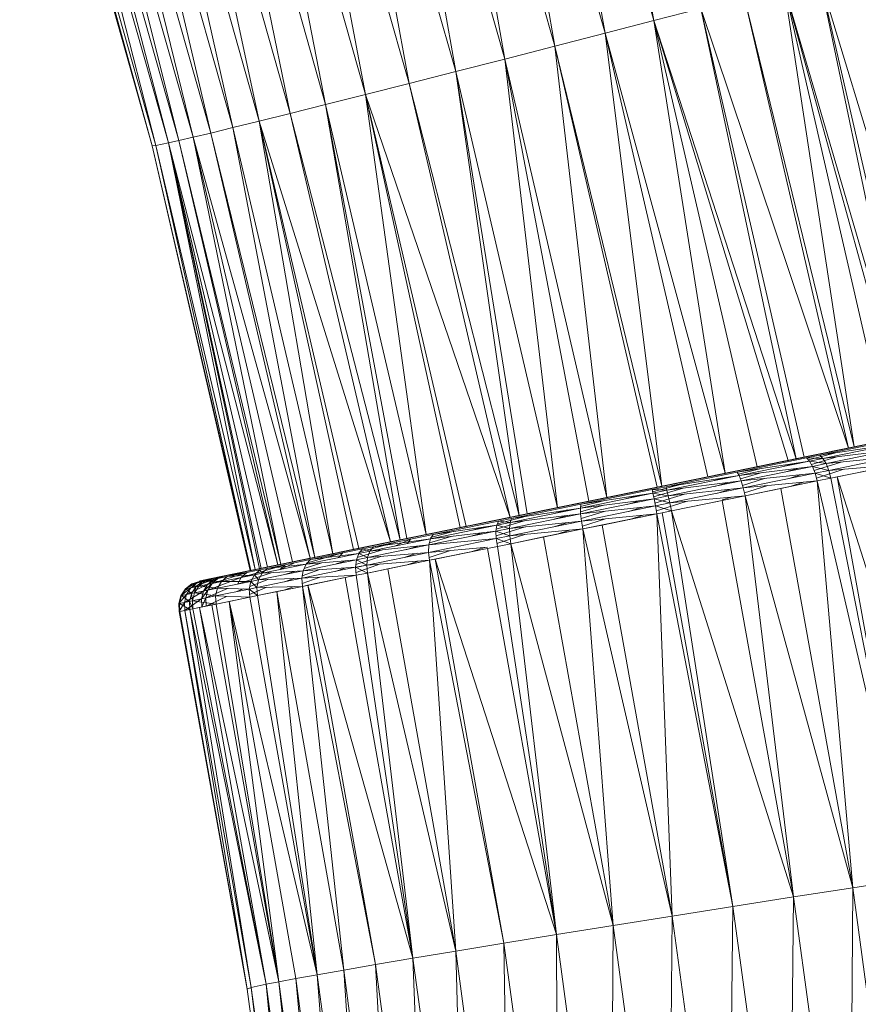
# Model space of a CAD drawing. Units: millimetres. Extents: x -1725 to 4995, y -2999 to 1753.
# Drawn here: x -133 to -101, y -563 to -525 of the extents above; entities that cross this region are included whole.
import ezdxf

# ---------------------------------------------------------------- set-up
doc = ezdxf.new("R2010")
doc.units = ezdxf.units.MM

# ---------------------------------------------------------------- blocks, each defined once
blk = doc.blocks.new('10027_DWG-434094-Level 1')
at = {"lineweight": 9}
for p, q in [((322.311, -1456.783), (318.687, -1437.129)), ((322.311, -1456.783), (316.912, -1437.696)), ((320.424, -1457.272), (316.912, -1437.696)), ((320.424, -1457.272), (315.054, -1438.287)), ((318.493, -1457.77), (315.054, -1438.287)), ((318.493, -1457.77), (313.151, -1438.89)), ((316.562, -1458.267), (313.151, -1438.89)), ((314.676, -1458.749), (311.248, -1439.49)), ((316.562, -1458.267), (311.248, -1439.49)), ((314.676, -1458.749), (309.39, -1440.074)), ((312.875, -1459.208), (309.39, -1440.074)), ((312.875, -1459.208), (307.616, -1440.629)), ((311.194, -1459.634), (307.616, -1440.629)), ((309.662, -1460.02), (305.961, -1441.143)), ((311.194, -1459.634), (305.961, -1441.143)), ((309.662, -1460.02), (304.451, -1441.61)), ((308.295, -1460.363), (304.451, -1441.61)), ((308.295, -1460.363), (303.105, -1442.024)), ((307.102, -1460.659), (303.105, -1442.024)), ((307.102, -1460.659), (301.93, -1442.382)), ((306.085, -1460.909), (301.93, -1442.382)), ((304.552, -1461.28), (300.095, -1442.933)), ((305.238, -1461.116), (300.095, -1442.933)), ((305.238, -1461.116), (300.928, -1442.685)), ((306.085, -1460.909), (300.928, -1442.685)), ((303.604, -1461.5), (298.485, -1443.397)), ((303.12, -1461.6), (298.485, -1443.397)), ((303.604, -1461.5), (298.887, -1443.285)), ((304.012, -1461.407), (298.887, -1443.285)), ((304.552, -1461.28), (299.418, -1443.132)), ((304.012, -1461.407), (299.418, -1443.132)), ((302.983, -1461.613), (297.875, -1443.533)), ((302.983, -1461.613), (298.01, -1443.518)), ((303.12, -1461.6), (298.01, -1443.518)), ((332.359, -1472.731), (328.691, -1455.114)), ((332.715, -1472.658), (328.691, -1455.114)), ((328.691, -1455.114), (333.927, -1472.409)), ((332.359, -1472.731), (327.324, -1455.474)), ((330.021, -1473.209), (327.324, -1455.474)), ((331.331, -1472.941), (327.324, -1455.474)), ((327.324, -1455.474), (332.098, -1472.784)), ((330.021, -1473.209), (325.792, -1455.876)), ((329.802, -1473.254), (325.792, -1455.876)), ((324.112, -1456.315), (322.311, -1456.783)), ((327.788, -1473.667), (324.112, -1456.315)), ((328.103, -1473.602), (324.112, -1456.315)), ((324.112, -1456.315), (329.802, -1473.254)), ((322.311, -1456.783), (320.424, -1457.272)), ((327.788, -1473.667), (322.311, -1456.783)), ((322.311, -1456.783), (326.282, -1473.976)), ((322.311, -1456.783), (327.475, -1473.731)), ((322.311, -1456.783), (325.059, -1474.226)), ((320.424, -1457.272), (318.493, -1457.77)), ((325.059, -1474.226), (320.424, -1457.272)), ((320.424, -1457.272), (324.385, -1474.364)), ((320.424, -1457.272), (322.614, -1474.727)), ((318.493, -1457.77), (316.562, -1458.267)), ((322.614, -1474.727), (318.493, -1457.77)), ((318.493, -1457.77), (322.438, -1474.763)), ((318.493, -1457.77), (320.49, -1475.162)), ((314.676, -1458.749), (316.562, -1458.267)), ((318.592, -1475.551), (316.562, -1458.267)), ((316.562, -1458.267), (319.801, -1475.303)), ((316.562, -1458.267), (320.49, -1475.162)), ((314.676, -1458.749), (312.875, -1459.208)), ((317.419, -1475.791), (314.676, -1458.749)), ((318.592, -1475.551), (314.676, -1458.749)), ((314.676, -1458.749), (317.112, -1475.854)), ((312.875, -1459.208), (311.194, -1459.634)), ((317.112, -1475.854), (312.875, -1459.208)), ((312.875, -1459.208), (316.771, -1475.924)), ((309.662, -1460.02), (311.194, -1459.634)), ((313.539, -1476.586), (311.194, -1459.634)), ((316.771, -1475.924), (311.194, -1459.634)), ((311.194, -1459.634), (315.07, -1476.272)), ((311.194, -1459.634), (314.839, -1476.32)), ((309.662, -1460.02), (308.295, -1460.363)), ((312.788, -1476.74), (309.662, -1460.02)), ((313.539, -1476.586), (309.662, -1460.02)), ((309.662, -1460.02), (312.534, -1476.792)), ((308.295, -1460.363), (307.102, -1460.659)), ((312.534, -1476.792), (308.295, -1460.363)), ((308.295, -1460.363), (312.155, -1476.869)), ((307.102, -1460.659), (306.085, -1460.909)), ((312.155, -1476.869), (307.102, -1460.659)), ((307.102, -1460.659), (310.94, -1477.118)), ((307.102, -1460.659), (309.936, -1477.324)), ((307.102, -1460.659), (310.73, -1477.161)), ((304.552, -1461.28), (305.238, -1461.116)), ((305.238, -1461.116), (306.085, -1460.909)), ((309.068, -1477.502), (305.238, -1461.116)), ((305.238, -1461.116), (309.242, -1477.466)), ((309.242, -1477.466), (306.085, -1460.909)), ((306.085, -1460.909), (309.936, -1477.324)), ((302.983, -1461.613), (303.12, -1461.6)), ((306.755, -1477.976), (302.983, -1461.613)), ((302.983, -1461.613), (306.778, -1477.971)), ((303.604, -1461.5), (303.12, -1461.6)), ((306.778, -1477.971), (303.12, -1461.6)), ((303.12, -1461.6), (306.944, -1477.937)), ((303.604, -1461.5), (304.012, -1461.407)), ((307.181, -1477.889), (303.604, -1461.5)), ((307.426, -1477.838), (303.604, -1461.5)), ((303.604, -1461.5), (307.823, -1477.757)), ((303.604, -1461.5), (306.944, -1477.937)), ((303.604, -1461.5), (307.108, -1477.903)), ((304.552, -1461.28), (304.012, -1461.407)), ((307.823, -1477.757), (304.012, -1461.407)), ((304.012, -1461.407), (307.936, -1477.734)), ((304.552, -1461.28), (309.068, -1477.502)), ((304.552, -1461.28), (307.936, -1477.734)), ((304.552, -1461.28), (308.389, -1477.641)), ((335.084, -1472.172), (310.565, -1477.195)), ((335.628, -1472.061), (313.732, -1476.546)), ((335.523, -1472.083), (313.732, -1476.546)), ((335.489, -1472.089), (313.732, -1476.546)), ((335.357, -1472.116), (313.732, -1476.546)), ((334.278, -1472.338), (309.342, -1477.446)), ((333.719, -1472.452), (309.342, -1477.446)), ((332.974, -1472.605), (309.342, -1477.446)), ((334.278, -1472.338), (309.755, -1477.361)), ((334.278, -1472.338), (309.854, -1477.341)), ((334.751, -1472.241), (310.098, -1477.291)), ((334.278, -1472.338), (310.098, -1477.291)), ((334.727, -1472.246), (313.732, -1476.546)), ((334.237, -1472.346), (313.732, -1476.546)), ((333.684, -1472.459), (313.732, -1476.546)), ((332.981, -1472.603), (313.732, -1476.546)), ((332.129, -1472.778), (309.342, -1477.446)), ((331.107, -1472.987), (309.342, -1477.446)), ((332.106, -1472.782), (313.732, -1476.546)), ((331.605, -1472.885), (313.732, -1476.546)), ((331.088, -1472.991), (313.732, -1476.546)), ((331.088, -1472.991), (328.621, -1473.496)), ((329.771, -1473.261), (332.496, -1472.703)), ((309.224, -1477.47), (329.94, -1473.226)), ((330.807, -1473.048), (309.342, -1477.446)), ((309.363, -1477.441), (329.94, -1473.226)), ((310.105, -1477.289), (329.94, -1473.226)), ((310.202, -1477.27), (329.94, -1473.226)), ((310.583, -1477.192), (329.94, -1473.226)), ((311.304, -1477.044), (329.94, -1473.226)), ((311.889, -1476.924), (329.94, -1473.226)), ((313.762, -1476.54), (329.94, -1473.226)), ((314.296, -1476.431), (329.94, -1473.226)), ((316.222, -1476.036), (329.94, -1473.226)), ((317.657, -1475.742), (329.94, -1473.226)), ((328.075, -1473.608), (329.678, -1473.28)), ((328.103, -1473.602), (331.032, -1473.002)), ((328.65, -1473.49), (329.94, -1473.226)), ((328.694, -1473.531), (331.19, -1473.02)), ((331.352, -1473.132), (328.694, -1473.531)), ((328.818, -1473.651), (331.352, -1473.132)), ((331.502, -1473.328), (328.818, -1473.651)), ((328.835, -1473.453), (329.94, -1473.226)), ((328.938, -1473.853), (331.502, -1473.328)), ((328.962, -1473.426), (330.153, -1473.183)), ((328.962, -1473.426), (329.678, -1473.28)), ((328.962, -1473.426), (329.257, -1473.366)), ((329.257, -1473.366), (330.153, -1473.183)), ((329.771, -1473.261), (330.153, -1473.183)), ((329.802, -1473.254), (331.032, -1473.002)), ((330.021, -1473.209), (329.802, -1473.254)), ((329.94, -1473.226), (330.807, -1473.048)), ((329.94, -1473.226), (330.586, -1473.094)), ((330.021, -1473.209), (331.032, -1473.002)), ((328.621, -1473.496), (313.732, -1476.546)), ((327.939, -1473.636), (313.732, -1476.546)), ((317.657, -1475.742), (328.65, -1473.49)), ((325.514, -1474.183), (328.192, -1473.634)), ((328.075, -1473.608), (327.136, -1473.801)), ((327.217, -1473.784), (328.65, -1473.49)), ((327.475, -1473.731), (328.085, -1473.606)), ((327.788, -1473.667), (328.579, -1473.505)), ((328.103, -1473.602), (328.579, -1473.505)), ((328.192, -1473.584), (328.694, -1473.481)), ((328.192, -1473.584), (328.579, -1473.505)), ((328.192, -1473.634), (328.694, -1473.531)), ((328.308, -1473.756), (328.192, -1473.634)), ((328.818, -1473.651), (328.192, -1473.634)), ((328.264, -1473.71), (329.271, -1473.445)), ((328.818, -1473.651), (328.308, -1473.756)), ((328.308, -1473.756), (328.818, -1473.651)), ((328.379, -1473.882), (329.403, -1473.581)), ((328.65, -1473.49), (328.835, -1473.453)), ((328.818, -1473.651), (328.694, -1473.531)), ((328.938, -1473.853), (328.818, -1473.651)), ((331.626, -1473.587), (328.938, -1473.853)), ((329.043, -1474.116), (331.626, -1473.587)), ((325.663, -1474.102), (313.732, -1476.546)), ((317.657, -1475.742), (327.217, -1473.784)), ((318.204, -1475.63), (327.217, -1473.784)), ((319.193, -1475.428), (327.217, -1473.784)), ((320.795, -1475.1), (327.217, -1473.784)), ((322.586, -1474.733), (327.217, -1473.784)), ((325.663, -1474.102), (323.652, -1474.514)), ((324.08, -1474.427), (327.217, -1473.784)), ((324.08, -1474.427), (325.68, -1474.099)), ((326.265, -1473.979), (324.47, -1474.347)), ((324.648, -1474.31), (325.68, -1474.099)), ((328.308, -1473.756), (325.514, -1474.183)), ((325.561, -1474.264), (326.392, -1474.049)), ((325.589, -1474.312), (328.308, -1473.756)), ((328.422, -1473.958), (325.589, -1474.312)), ((325.663, -1474.102), (327.19, -1473.789)), ((325.671, -1474.522), (328.422, -1473.958)), ((325.68, -1474.099), (327.217, -1473.784)), ((325.68, -1474.099), (326.686, -1473.893)), ((326.686, -1473.893), (326.951, -1473.839)), ((326.951, -1473.839), (327.217, -1473.784)), ((327.328, -1473.956), (327.788, -1473.835)), ((327.431, -1474.161), (327.897, -1474.024)), ((328.422, -1473.958), (328.308, -1473.756)), ((328.938, -1473.853), (328.308, -1473.756)), ((328.422, -1473.958), (328.938, -1473.853)), ((328.938, -1473.853), (328.422, -1473.958)), ((328.522, -1474.223), (328.422, -1473.958)), ((329.043, -1474.116), (328.422, -1473.958)), ((328.485, -1474.123), (329.525, -1473.795)), ((329.043, -1474.116), (328.522, -1474.222)), ((328.522, -1474.223), (329.043, -1474.116)), ((328.571, -1474.41), (329.627, -1474.066)), ((329.043, -1474.116), (328.938, -1473.853)), ((331.711, -1473.885), (329.043, -1474.116)), ((329.121, -1474.416), (329.043, -1474.116)), ((329.121, -1474.416), (331.711, -1473.885)), ((329.121, -1474.416), (331.378, -1473.954)), ((329.364, -1474.366), (331.378, -1473.954)), ((322.586, -1474.733), (324.08, -1474.427)), ((322.777, -1474.744), (325.514, -1474.183)), ((325.589, -1474.312), (322.777, -1474.744)), ((322.811, -1474.881), (325.589, -1474.312)), ((324.08, -1474.427), (324.648, -1474.31)), ((324.575, -1474.52), (325.067, -1474.393)), ((325.589, -1474.312), (325.514, -1474.183)), ((325.671, -1474.522), (325.589, -1474.312)), ((325.64, -1474.444), (326.481, -1474.201)), ((328.522, -1474.223), (325.671, -1474.522)), ((325.721, -1474.691), (326.572, -1474.427)), ((325.751, -1474.79), (328.522, -1474.223)), ((327.524, -1474.427), (327.996, -1474.278)), ((328.6, -1474.522), (328.522, -1474.223)), ((329.121, -1474.416), (328.522, -1474.223)), ((328.6, -1474.522), (329.121, -1474.416)), ((329.121, -1474.416), (329.364, -1474.366)), ((332.155, -1489.857), (329.121, -1474.416)), ((332.155, -1489.857), (329.364, -1474.366)), ((329.364, -1474.366), (334.19, -1489.545)), ((323.652, -1474.514), (313.732, -1476.546)), ((319.491, -1475.417), (322.244, -1474.853)), ((322.412, -1474.768), (320.772, -1475.104)), ((322.412, -1474.768), (321.246, -1475.007)), ((322.438, -1474.763), (322.237, -1474.804)), ((322.244, -1474.803), (322.762, -1474.697)), ((322.244, -1474.853), (322.777, -1474.744)), ((322.27, -1474.992), (322.244, -1474.853)), ((322.811, -1474.881), (322.244, -1474.853)), ((322.26, -1474.941), (323.388, -1474.65)), ((322.27, -1474.992), (322.811, -1474.881)), ((322.811, -1474.882), (322.27, -1474.992)), ((322.296, -1475.129), (323.435, -1474.803)), ((322.438, -1474.763), (322.762, -1474.697)), ((322.614, -1474.727), (322.438, -1474.763)), ((322.614, -1474.727), (322.762, -1474.697)), ((322.811, -1474.881), (322.777, -1474.744)), ((325.671, -1474.522), (322.811, -1474.881)), ((322.86, -1475.097), (322.811, -1474.881)), ((322.86, -1475.097), (325.671, -1474.522)), ((325.751, -1474.79), (322.86, -1475.097)), ((322.918, -1475.37), (325.751, -1474.79)), ((324.645, -1474.732), (325.14, -1474.588)), ((324.717, -1475.002), (325.217, -1474.847)), ((325.751, -1474.79), (325.671, -1474.522)), ((328.6, -1474.522), (325.751, -1474.79)), ((325.821, -1475.091), (325.751, -1474.79)), ((325.795, -1474.98), (326.654, -1474.705)), ((325.821, -1475.091), (328.6, -1474.522)), ((325.821, -1475.091), (327.197, -1474.81)), ((327.197, -1474.81), (328.6, -1474.522)), ((329.975, -1490.193), (327.197, -1474.81)), ((327.599, -1474.727), (328.076, -1474.572)), ((329.975, -1490.193), (328.6, -1474.522)), ((328.6, -1474.522), (332.155, -1489.857)), ((320.772, -1475.104), (313.732, -1476.546)), ((320.468, -1475.167), (318.557, -1475.558)), ((319.193, -1475.428), (320.795, -1475.1)), ((319.193, -1475.428), (320.213, -1475.219)), ((319.475, -1475.565), (322.27, -1474.992)), ((322.312, -1475.21), (319.475, -1475.565)), ((319.484, -1475.789), (322.312, -1475.21)), ((322.27, -1474.992), (319.491, -1475.417)), ((320.49, -1475.162), (319.531, -1475.358)), ((320.213, -1475.219), (320.795, -1475.1)), ((321.425, -1474.97), (321.246, -1475.007)), ((321.246, -1475.202), (321.754, -1475.071)), ((322.312, -1475.21), (322.27, -1474.992)), ((322.86, -1475.097), (322.27, -1474.992)), ((322.86, -1475.097), (322.312, -1475.21)), ((322.312, -1475.21), (322.86, -1475.097)), ((322.366, -1475.483), (322.312, -1475.21)), ((322.918, -1475.37), (322.312, -1475.21)), ((322.346, -1475.382), (323.492, -1475.03)), ((322.918, -1475.37), (322.86, -1475.097)), ((325.821, -1475.091), (322.918, -1475.37)), ((322.981, -1475.673), (325.821, -1475.091)), ((324.942, -1475.271), (325.821, -1475.091)), ((324.942, -1475.253), (325.287, -1475.143)), ((327.691, -1490.549), (325.821, -1475.091)), ((325.821, -1475.091), (329.975, -1490.193)), ((316.765, -1476.12), (319.475, -1475.565)), ((316.822, -1475.963), (319.491, -1475.417)), ((319.475, -1475.565), (316.822, -1475.963)), ((318.592, -1475.551), (316.907, -1475.896)), ((317.657, -1475.742), (318.204, -1475.63)), ((317.945, -1475.683), (318.204, -1475.63)), ((318.204, -1475.63), (319.193, -1475.428)), ((318.469, -1475.771), (318.982, -1475.639)), ((318.957, -1475.476), (318.557, -1475.558)), ((318.592, -1475.551), (319.531, -1475.358)), ((319.475, -1475.565), (319.491, -1475.417)), ((319.484, -1475.789), (319.475, -1475.565)), ((319.48, -1475.707), (320.369, -1475.453)), ((319.481, -1475.511), (320.365, -1475.283)), ((322.366, -1475.483), (319.484, -1475.789)), ((319.517, -1476.066), (322.366, -1475.483)), ((319.801, -1475.303), (319.531, -1475.358)), ((321.276, -1475.422), (321.787, -1475.275)), ((321.323, -1475.697), (321.835, -1475.539)), ((322.918, -1475.37), (322.366, -1475.483)), ((322.366, -1475.483), (322.918, -1475.37)), ((322.427, -1475.786), (322.366, -1475.483)), ((322.981, -1475.673), (322.366, -1475.483)), ((322.405, -1475.675), (323.556, -1475.309)), ((322.981, -1475.673), (322.918, -1475.37)), ((322.981, -1475.673), (324.942, -1475.271)), ((327.691, -1490.549), (324.942, -1475.271)), ((316.745, -1475.929), (315.489, -1476.187)), ((316.211, -1476.039), (317.631, -1475.748)), ((317.657, -1475.742), (316.222, -1476.036)), ((316.277, -1476.167), (317.399, -1475.877)), ((316.771, -1475.924), (316.318, -1476.017)), ((316.318, -1476.067), (316.822, -1475.963)), ((317.419, -1475.791), (316.411, -1475.998)), ((317.112, -1475.854), (316.411, -1475.998)), ((316.411, -1475.998), (316.822, -1475.913)), ((316.771, -1475.924), (316.411, -1475.998)), ((316.742, -1476.35), (319.484, -1475.789)), ((319.484, -1475.789), (316.765, -1476.12)), ((316.765, -1476.12), (316.822, -1475.963)), ((317.112, -1475.854), (316.771, -1475.924)), ((317.945, -1475.683), (317.657, -1475.742)), ((318.468, -1475.997), (318.981, -1475.85)), ((319.517, -1476.066), (319.484, -1475.789)), ((319.505, -1475.965), (320.395, -1475.692)), ((322.427, -1475.786), (319.517, -1476.066)), ((319.551, -1476.26), (320.44, -1475.977)), ((319.571, -1476.371), (322.427, -1475.786)), ((320.314, -1476.218), (322.427, -1475.786)), ((321.381, -1476), (321.893, -1475.837)), ((322.427, -1475.786), (322.628, -1475.745)), ((323.017, -1491.285), (322.427, -1475.786)), ((322.427, -1475.786), (325.354, -1490.915)), ((322.628, -1475.745), (322.981, -1475.673)), ((325.354, -1490.915), (322.628, -1475.745)), ((325.354, -1490.915), (322.981, -1475.673)), ((322.981, -1475.673), (327.691, -1490.549)), ((315.061, -1476.274), (313.081, -1476.68)), ((313.698, -1476.748), (316.253, -1476.225)), ((313.801, -1476.582), (316.318, -1476.067)), ((316.253, -1476.225), (313.801, -1476.582)), ((315.07, -1476.272), (313.937, -1476.504)), ((314.839, -1476.32), (313.937, -1476.504)), ((315.061, -1476.274), (314.098, -1476.472)), ((315.07, -1476.272), (314.839, -1476.32)), ((316.211, -1476.039), (314.899, -1476.307)), ((316.222, -1476.036), (314.929, -1476.301)), ((316.027, -1476.076), (314.929, -1476.301)), ((316.211, -1476.039), (315.163, -1476.253)), ((315.303, -1476.419), (315.8, -1476.291)), ((316.222, -1476.036), (316.027, -1476.076)), ((316.224, -1476.456), (316.253, -1476.225)), ((316.742, -1476.35), (316.224, -1476.456)), ((316.224, -1476.456), (316.742, -1476.35)), ((316.229, -1476.637), (317.349, -1476.288)), ((316.235, -1476.372), (317.357, -1476.048)), ((316.253, -1476.225), (316.318, -1476.067)), ((316.765, -1476.12), (316.253, -1476.225)), ((316.253, -1476.225), (316.765, -1476.12)), ((316.742, -1476.35), (316.253, -1476.225)), ((316.765, -1476.12), (316.318, -1476.067)), ((319.517, -1476.066), (316.742, -1476.35)), ((316.742, -1476.35), (316.765, -1476.12)), ((316.754, -1476.632), (316.742, -1476.35)), ((316.754, -1476.632), (319.517, -1476.066)), ((319.571, -1476.371), (316.754, -1476.632)), ((316.801, -1476.938), (319.571, -1476.371)), ((318.059, -1476.68), (319.571, -1476.371)), ((318.492, -1476.276), (319.005, -1476.119)), ((319.571, -1476.371), (319.517, -1476.066)), ((319.571, -1476.371), (320.314, -1476.218)), ((320.736, -1491.65), (319.571, -1476.371)), ((319.571, -1476.371), (323.017, -1491.285)), ((323.017, -1491.285), (320.314, -1476.218)), ((313.507, -1476.593), (310.514, -1477.206)), ((313.732, -1476.546), (310.565, -1477.195)), ((312.736, -1476.751), (311.149, -1477.076)), ((312.788, -1476.74), (311.264, -1477.052)), ((311.362, -1477.226), (313.698, -1476.748)), ((311.5, -1477.053), (313.801, -1476.582)), ((313.698, -1476.748), (311.5, -1477.053)), ((313.801, -1476.532), (311.675, -1476.968)), ((313.539, -1476.586), (311.675, -1476.968)), ((312.788, -1476.74), (311.675, -1476.968)), ((311.889, -1476.924), (312.736, -1476.75)), ((311.916, -1476.918), (312.736, -1476.751)), ((312.359, -1477.022), (312.93, -1476.76)), ((312.788, -1476.74), (312.534, -1476.792)), ((312.788, -1476.74), (313.539, -1476.586)), ((312.814, -1476.929), (312.93, -1476.76)), ((313.507, -1476.593), (313.819, -1476.529)), ((313.627, -1477.272), (316.232, -1476.739)), ((313.638, -1476.986), (316.224, -1476.456)), ((316.232, -1476.739), (313.638, -1476.986)), ((313.638, -1476.986), (313.698, -1476.748)), ((313.659, -1476.901), (314.495, -1476.656)), ((316.224, -1476.456), (313.698, -1476.748)), ((313.698, -1476.698), (314.573, -1476.469)), ((313.698, -1476.748), (313.801, -1476.582)), ((313.762, -1476.54), (314.296, -1476.431)), ((314.098, -1476.472), (313.819, -1476.529)), ((315.26, -1476.654), (315.756, -1476.51)), ((316.232, -1476.739), (316.224, -1476.456)), ((316.754, -1476.632), (316.224, -1476.456)), ((316.754, -1476.632), (316.232, -1476.739)), ((316.232, -1476.739), (316.754, -1476.632)), ((316.278, -1477.045), (316.232, -1476.739)), ((316.801, -1476.938), (316.232, -1476.739)), ((316.261, -1476.934), (317.373, -1476.575)), ((316.801, -1476.938), (316.754, -1476.632)), ((316.801, -1476.938), (318.059, -1476.68)), ((320.736, -1491.65), (318.059, -1476.68)), ((318.544, -1476.581), (319.054, -1476.419)), ((309.084, -1477.548), (311.082, -1477.139)), ((311.264, -1477.052), (309.3, -1477.454)), ((310.94, -1477.118), (309.3, -1477.454)), ((310.73, -1477.161), (309.3, -1477.454)), ((309.936, -1477.324), (310.73, -1477.161)), ((310.175, -1477.275), (310.942, -1477.118)), ((311.88, -1476.926), (310.514, -1477.206)), ((310.583, -1477.192), (311.304, -1477.044)), ((310.94, -1477.118), (310.73, -1477.161)), ((310.938, -1477.265), (312.482, -1476.852)), ((310.938, -1477.313), (311.082, -1477.139)), ((312.155, -1476.869), (310.94, -1477.118)), ((310.94, -1477.118), (311.264, -1477.052)), ((310.942, -1477.118), (311.88, -1476.926)), ((311.082, -1477.139), (311.5, -1477.053)), ((311.362, -1477.226), (311.082, -1477.139)), ((312.534, -1476.792), (311.264, -1477.052)), ((312.155, -1476.869), (311.264, -1477.052)), ((311.264, -1477.052), (311.675, -1476.968)), ((311.274, -1477.47), (313.638, -1476.986)), ((313.638, -1476.986), (311.362, -1477.226)), ((311.362, -1477.226), (311.5, -1477.053)), ((312.534, -1476.792), (312.155, -1476.869)), ((312.746, -1477.169), (313.217, -1477.03)), ((313.627, -1477.272), (313.638, -1476.986)), ((315.897, -1477.077), (313.627, -1477.272)), ((316.278, -1477.045), (313.665, -1477.579)), ((315.897, -1477.123), (313.665, -1477.579)), ((315.897, -1477.123), (313.876, -1477.536)), ((315.306, -1477.244), (315.792, -1477.086)), ((316.278, -1477.045), (315.897, -1477.123)), ((315.897, -1477.123), (318.558, -1492.001)), ((316.278, -1477.045), (316.801, -1476.938)), ((316.278, -1477.045), (318.558, -1492.001)), ((318.558, -1492.001), (316.801, -1476.938)), ((316.801, -1476.938), (320.736, -1491.65)), ((309.97, -1477.317), (306.882, -1477.95)), ((309.06, -1477.504), (306.882, -1477.95)), ((309.242, -1477.466), (307.375, -1477.849)), ((309.068, -1477.502), (307.375, -1477.849)), ((309.936, -1477.324), (307.655, -1477.791)), ((309.3, -1477.454), (307.655, -1477.791)), ((309.242, -1477.466), (307.655, -1477.791)), ((309.97, -1477.317), (308.337, -1477.652)), ((309.068, -1477.502), (308.389, -1477.641)), ((310.175, -1477.275), (308.658, -1477.586)), ((308.91, -1477.683), (310.319, -1477.295)), ((308.91, -1477.729), (310.938, -1477.313)), ((309.06, -1477.504), (309.97, -1477.317)), ((309.068, -1477.502), (309.242, -1477.466)), ((310.938, -1477.313), (309.084, -1477.548)), ((309.224, -1477.47), (309.204, -1477.474)), ((309.224, -1477.47), (309.342, -1477.446)), ((309.242, -1477.466), (309.936, -1477.324)), ((309.936, -1477.324), (309.3, -1477.454)), ((309.342, -1477.446), (309.755, -1477.361)), ((309.77, -1477.358), (309.363, -1477.441)), ((309.363, -1477.441), (309.564, -1477.4)), ((309.363, -1477.441), (309.502, -1477.413)), ((309.502, -1477.413), (309.564, -1477.4)), ((310.098, -1477.291), (309.854, -1477.341)), ((310.202, -1477.27), (310.105, -1477.289)), ((310.163, -1477.472), (310.319, -1477.295)), ((310.824, -1477.746), (311.79, -1477.426)), ((310.845, -1477.558), (310.938, -1477.313)), ((311.274, -1477.47), (310.845, -1477.558)), ((310.845, -1477.558), (311.274, -1477.47)), ((310.878, -1477.471), (311.858, -1477.174)), ((311.362, -1477.226), (310.938, -1477.313)), ((310.938, -1477.313), (311.362, -1477.226)), ((311.274, -1477.47), (310.938, -1477.313)), ((311.245, -1477.76), (313.627, -1477.272)), ((311.245, -1477.76), (311.274, -1477.47)), ((311.274, -1477.47), (311.362, -1477.226)), ((313.627, -1477.272), (311.274, -1477.47)), ((312.729, -1477.456), (313.194, -1477.308)), ((313.665, -1477.579), (313.627, -1477.272)), ((313.652, -1477.47), (314.469, -1477.2)), ((313.876, -1477.536), (313.665, -1477.579)), ((318.558, -1492.001), (313.876, -1477.536)), ((313.876, -1477.536), (316.528, -1492.331)), ((307.408, -1477.842), (305.003, -1478.334)), ((307.181, -1477.889), (305.183, -1478.298)), ((307.108, -1477.903), (305.183, -1478.298)), ((307.426, -1477.838), (305.301, -1478.274)), ((307.181, -1477.889), (305.301, -1478.274)), ((307.408, -1477.842), (305.622, -1478.208)), ((307.631, -1477.796), (305.788, -1478.174)), ((307.526, -1477.818), (305.788, -1478.174)), ((308.389, -1477.641), (306.143, -1478.101)), ((307.936, -1477.734), (306.143, -1478.101)), ((307.823, -1477.757), (306.143, -1478.101)), ((307.426, -1477.838), (306.143, -1478.101)), ((306.143, -1478.101), (307.375, -1477.849)), ((306.413, -1478.24), (308.105, -1477.749)), ((308.638, -1477.59), (306.882, -1477.95)), ((308.368, -1477.645), (306.882, -1477.95)), ((306.944, -1477.937), (307.108, -1477.903)), ((307.408, -1477.842), (306.95, -1477.936)), ((307.181, -1477.889), (307.108, -1477.903)), ((307.127, -1477.949), (307.411, -1477.891)), ((307.181, -1477.889), (307.426, -1477.838)), ((307.211, -1478.077), (308.91, -1477.729)), ((307.211, -1478.077), (307.411, -1477.891)), ((308.389, -1477.641), (307.375, -1477.849)), ((307.375, -1477.849), (307.655, -1477.791)), ((307.411, -1477.891), (309.084, -1477.548)), ((308.91, -1477.729), (307.411, -1477.891)), ((307.426, -1477.838), (307.823, -1477.757)), ((307.631, -1477.796), (307.526, -1477.818)), ((307.823, -1477.757), (307.936, -1477.734)), ((307.915, -1477.933), (308.105, -1477.749)), ((307.916, -1477.932), (308.432, -1477.682)), ((307.936, -1477.734), (308.389, -1477.641)), ((308.638, -1477.59), (308.368, -1477.645)), ((308.745, -1478.272), (310.813, -1477.848)), ((308.793, -1477.978), (310.845, -1477.558)), ((308.793, -1477.978), (308.91, -1477.729)), ((310.813, -1477.848), (308.793, -1477.978)), ((308.833, -1477.891), (309.52, -1477.675)), ((308.91, -1477.729), (309.084, -1477.548)), ((310.845, -1477.558), (308.91, -1477.729)), ((310.025, -1478.01), (310.441, -1477.872)), ((310.064, -1477.718), (310.488, -1477.589)), ((310.813, -1477.848), (310.845, -1477.558)), ((311.245, -1477.76), (310.813, -1477.849)), ((310.813, -1477.848), (311.245, -1477.76)), ((311.278, -1478.068), (310.813, -1477.848)), ((310.844, -1478.157), (310.813, -1477.848)), ((310.833, -1478.048), (311.778, -1477.72)), ((311.245, -1477.76), (310.845, -1477.558)), ((313.665, -1477.579), (311.245, -1477.76)), ((311.278, -1478.068), (311.245, -1477.76)), ((311.278, -1478.068), (313.665, -1477.579)), ((311.278, -1478.068), (312.056, -1477.909)), ((313.665, -1477.579), (312.056, -1477.909)), ((314.676, -1492.636), (312.056, -1477.909)), ((312.765, -1477.764), (313.222, -1477.612)), ((314.676, -1492.636), (313.665, -1477.579)), ((316.528, -1492.331), (313.665, -1477.579)), ((305.622, -1478.208), (304.714, -1478.444)), ((306.918, -1477.942), (304.794, -1478.377)), ((306.778, -1477.971), (304.794, -1478.377)), ((306.755, -1477.976), (304.794, -1478.377)), ((306.944, -1477.937), (304.823, -1478.372)), ((306.778, -1477.971), (304.823, -1478.372)), ((305.183, -1478.298), (304.823, -1478.372)), ((306.95, -1477.936), (305.003, -1478.334)), ((306.918, -1477.942), (305.003, -1478.334)), ((305.003, -1478.334), (305.622, -1478.208)), ((305.017, -1478.382), (305.874, -1478.206)), ((305.112, -1478.507), (305.513, -1478.28)), ((305.123, -1478.73), (306.413, -1478.24)), ((306.944, -1477.937), (305.183, -1478.298)), ((305.183, -1478.298), (305.301, -1478.274)), ((305.284, -1478.472), (306.626, -1478.052)), ((306.413, -1478.24), (305.284, -1478.472)), ((305.284, -1478.472), (305.513, -1478.28)), ((306.143, -1478.101), (305.301, -1478.274)), ((305.788, -1478.174), (305.344, -1478.315)), ((305.622, -1478.208), (305.344, -1478.315)), ((305.513, -1478.28), (305.344, -1478.315)), ((306.626, -1478.052), (305.513, -1478.28)), ((305.788, -1478.174), (305.513, -1478.28)), ((306.755, -1477.976), (305.622, -1478.208)), ((305.788, -1478.174), (305.622, -1478.208)), ((305.65, -1478.396), (306.922, -1478.136)), ((305.65, -1478.396), (305.874, -1478.206)), ((306.755, -1477.976), (305.788, -1478.174)), ((306.755, -1477.976), (305.788, -1478.174)), ((306.755, -1477.976), (305.788, -1478.174)), ((305.788, -1478.174), (306.626, -1478.052)), ((305.874, -1478.206), (307.127, -1477.949)), ((306.922, -1478.136), (305.874, -1478.206)), ((306.267, -1478.496), (306.413, -1478.24)), ((306.268, -1478.495), (307.557, -1478.055)), ((306.413, -1478.24), (306.626, -1478.052)), ((307.211, -1478.077), (306.413, -1478.24)), ((306.755, -1477.976), (306.778, -1477.971)), ((306.778, -1477.971), (306.944, -1477.937)), ((306.782, -1478.39), (306.922, -1478.136)), ((306.95, -1477.936), (306.918, -1477.942)), ((306.922, -1478.136), (307.127, -1477.949)), ((306.922, -1478.136), (307.211, -1478.077)), ((307.074, -1478.33), (306.922, -1478.136)), ((307.013, -1478.626), (308.745, -1478.272)), ((307.074, -1478.33), (308.793, -1477.978)), ((307.074, -1478.33), (307.211, -1478.077)), ((308.745, -1478.272), (307.074, -1478.33)), ((307.211, -1478.077), (307.127, -1477.949)), ((308.793, -1477.978), (307.211, -1478.077)), ((308.071, -1478.41), (308.437, -1478.283)), ((308.123, -1478.115), (308.5, -1477.996)), ((308.745, -1478.272), (308.793, -1477.978)), ((310.844, -1478.157), (308.745, -1478.272)), ((308.771, -1478.581), (308.745, -1478.272)), ((308.761, -1478.17), (309.432, -1477.937)), ((308.762, -1478.475), (309.412, -1478.235)), ((308.771, -1478.581), (310.844, -1478.157)), ((308.771, -1478.581), (310.414, -1478.245)), ((308.971, -1478.54), (310.414, -1478.245)), ((310.414, -1478.245), (310.844, -1478.157)), ((313.026, -1492.911), (310.414, -1478.245)), ((311.278, -1478.068), (310.844, -1478.157)), ((313.026, -1492.911), (310.844, -1478.157)), ((313.026, -1492.911), (311.278, -1478.068)), ((314.676, -1492.636), (311.278, -1478.068)), ((304.085, -1478.942), (304.473, -1478.638)), ((304.085, -1478.942), (304.257, -1478.682)), ((304.115, -1478.936), (304.287, -1478.676)), ((304.115, -1478.936), (304.257, -1478.682)), ((304.257, -1478.682), (304.714, -1478.444)), ((304.257, -1478.682), (304.502, -1478.487)), ((304.473, -1478.638), (304.257, -1478.682)), ((304.257, -1478.682), (304.287, -1478.676)), ((304.287, -1478.676), (304.531, -1478.481)), ((304.287, -1478.676), (304.502, -1478.487)), ((304.287, -1478.676), (304.659, -1478.599)), ((304.492, -1478.859), (304.287, -1478.676)), ((304.304, -1478.898), (305.112, -1478.507)), ((304.304, -1478.898), (304.473, -1478.638)), ((304.473, -1478.638), (305.344, -1478.315)), ((304.473, -1478.638), (304.714, -1478.444)), ((305.112, -1478.507), (304.473, -1478.638)), ((304.492, -1478.859), (304.659, -1478.599)), ((305.003, -1478.334), (304.502, -1478.487)), ((304.714, -1478.444), (304.502, -1478.487)), ((304.502, -1478.487), (304.531, -1478.481)), ((304.531, -1478.481), (304.897, -1478.406)), ((304.659, -1478.599), (304.531, -1478.481)), ((304.614, -1478.834), (304.78, -1478.575)), ((304.614, -1478.834), (304.659, -1478.599)), ((304.614, -1478.834), (305.494, -1478.653)), ((304.659, -1478.599), (304.897, -1478.406)), ((304.659, -1478.599), (304.78, -1478.575)), ((305.344, -1478.315), (304.714, -1478.444)), ((305.003, -1478.334), (304.714, -1478.444)), ((304.78, -1478.575), (305.017, -1478.382)), ((304.78, -1478.575), (305.65, -1478.396)), ((304.78, -1478.575), (304.897, -1478.406)), ((305.494, -1478.653), (304.78, -1478.575)), ((305.003, -1478.334), (304.794, -1478.377)), ((304.794, -1478.377), (304.823, -1478.372)), ((304.897, -1478.406), (305.017, -1478.382)), ((304.95, -1478.765), (305.284, -1478.472)), ((304.95, -1478.765), (305.112, -1478.507)), ((305.65, -1478.396), (305.017, -1478.382)), ((305.048, -1479.029), (305.882, -1478.664)), ((305.112, -1478.507), (305.344, -1478.315)), ((305.284, -1478.472), (305.112, -1478.507)), ((305.123, -1478.73), (305.284, -1478.472)), ((305.494, -1478.654), (305.123, -1478.73)), ((305.421, -1478.952), (305.494, -1478.653)), ((305.494, -1478.653), (306.782, -1478.39)), ((305.494, -1478.653), (305.65, -1478.396)), ((306.719, -1478.687), (305.494, -1478.653)), ((306.782, -1478.39), (305.65, -1478.396)), ((306.201, -1478.793), (306.493, -1478.681)), ((306.719, -1478.687), (306.782, -1478.39)), ((306.719, -1478.687), (307.013, -1478.626)), ((307.013, -1478.627), (306.719, -1478.687)), ((306.732, -1478.892), (307.4, -1478.616)), ((306.74, -1478.586), (307.44, -1478.317)), ((307.074, -1478.33), (306.782, -1478.39)), ((306.782, -1478.39), (307.074, -1478.33)), ((307.013, -1478.626), (306.782, -1478.39)), ((307.013, -1478.626), (307.074, -1478.33)), ((308.771, -1478.581), (307.013, -1478.626)), ((307.034, -1478.937), (307.013, -1478.626)), ((307.034, -1478.937), (308.771, -1478.581)), ((307.78, -1478.784), (308.771, -1478.581)), ((308.094, -1478.72), (308.449, -1478.59)), ((308.771, -1478.581), (308.971, -1478.54)), ((310.36, -1493.366), (308.771, -1478.581)), ((308.771, -1478.581), (311.586, -1493.155)), ((311.586, -1493.155), (308.971, -1478.54)), ((308.971, -1478.54), (313.026, -1492.911)), ((304.001, -1479.243), (304.304, -1478.898)), ((304.001, -1479.243), (304.085, -1478.942)), ((304.031, -1479.237), (304.115, -1478.936)), ((304.031, -1479.237), (304.085, -1478.942)), ((304.304, -1478.898), (304.085, -1478.942)), ((304.085, -1478.942), (304.115, -1478.936)), ((304.115, -1478.936), (304.492, -1478.859)), ((304.411, -1479.159), (304.115, -1478.936)), ((304.222, -1479.198), (304.95, -1478.765)), ((304.222, -1479.198), (304.304, -1478.898)), ((304.95, -1478.765), (304.304, -1478.898)), ((304.411, -1479.159), (304.492, -1478.859)), ((304.492, -1478.859), (304.614, -1478.834)), ((304.534, -1479.134), (304.492, -1478.859)), ((304.534, -1479.134), (304.614, -1478.834)), ((304.534, -1479.134), (305.421, -1478.952)), ((305.421, -1478.952), (304.614, -1478.834)), ((304.873, -1479.065), (305.123, -1478.73)), ((304.873, -1479.065), (304.95, -1478.765)), ((305.048, -1479.029), (304.873, -1479.065)), ((304.889, -1479.376), (305.048, -1479.029)), ((305.123, -1478.73), (304.95, -1478.765)), ((305.048, -1479.029), (305.123, -1478.73)), ((305.421, -1478.953), (305.048, -1479.029)), ((305.064, -1479.34), (305.048, -1479.029)), ((305.065, -1479.34), (305.84, -1478.967)), ((305.421, -1478.952), (306.719, -1478.687)), ((305.438, -1479.264), (305.421, -1478.952)), ((306.739, -1478.997), (305.421, -1478.952)), ((305.438, -1479.264), (306.739, -1478.997)), ((306.739, -1478.997), (305.944, -1479.16)), ((307.034, -1478.937), (306.719, -1478.687)), ((306.739, -1478.997), (306.719, -1478.687)), ((307.034, -1478.937), (306.739, -1478.997)), ((306.739, -1478.997), (309.339, -1493.545)), ((307.034, -1478.937), (307.78, -1478.784)), ((307.034, -1478.937), (309.339, -1493.545)), ((309.339, -1493.545), (307.78, -1478.784)), ((307.78, -1478.784), (310.36, -1493.366)), ((304.222, -1479.198), (304.001, -1479.243)), ((304.001, -1479.243), (304.031, -1479.237)), ((304.015, -1479.555), (304.001, -1479.243)), ((304.045, -1479.549), (304.001, -1479.243)), ((304.015, -1479.555), (304.222, -1479.198)), ((304.031, -1479.237), (304.411, -1479.159)), ((304.426, -1479.471), (304.031, -1479.237)), ((304.045, -1479.549), (304.031, -1479.237)), ((304.873, -1479.065), (304.222, -1479.198)), ((304.235, -1479.51), (304.222, -1479.198)), ((304.235, -1479.51), (304.873, -1479.065)), ((304.411, -1479.159), (304.534, -1479.134)), ((304.426, -1479.471), (304.411, -1479.159)), ((304.549, -1479.446), (304.411, -1479.159)), ((305.438, -1479.264), (304.534, -1479.134)), ((304.549, -1479.446), (304.534, -1479.134)), ((305.438, -1479.264), (304.549, -1479.446)), ((305.279, -1479.296), (304.549, -1479.446)), ((304.801, -1479.394), (304.549, -1479.446)), ((305.279, -1479.296), (304.801, -1479.394)), ((307.374, -1493.913), (304.801, -1479.394)), ((307.863, -1493.816), (304.801, -1479.394)), ((304.888, -1479.376), (304.873, -1479.065)), ((305.438, -1479.264), (305.279, -1479.296)), ((305.279, -1479.296), (307.863, -1493.816)), ((305.438, -1479.264), (305.944, -1479.16)), ((305.438, -1479.264), (307.863, -1493.816)), ((307.863, -1493.816), (305.944, -1479.16)), ((309.339, -1493.545), (305.944, -1479.16)), ((305.944, -1479.16), (308.512, -1493.695)), ((304.015, -1479.555), (304.045, -1479.549)), ((306.639, -1494.1), (304.015, -1479.555)), ((304.426, -1479.471), (304.045, -1479.549)), ((304.234, -1479.51), (304.045, -1479.549)), ((306.639, -1494.1), (304.045, -1479.549)), ((304.426, -1479.471), (304.234, -1479.51)), ((306.639, -1494.1), (304.234, -1479.51)), ((306.797, -1494.04), (304.234, -1479.51)), ((304.426, -1479.471), (304.549, -1479.446)), ((307.374, -1493.913), (304.426, -1479.471)), ((304.426, -1479.471), (306.797, -1494.04)), ((307.374, -1493.913), (304.549, -1479.446)), ((329.975, -1490.193), (332.155, -1489.857)), ((327.691, -1490.549), (329.975, -1490.193)), ((329.975, -1490.193), (329.855, -1506.523)), ((329.975, -1490.193), (332.151, -1506.264)), ((325.354, -1490.915), (327.691, -1490.549)), ((327.691, -1490.549), (327.504, -1506.788)), ((327.691, -1490.549), (329.855, -1506.523)), ((323.017, -1491.285), (325.354, -1490.915)), ((325.354, -1490.915), (325.153, -1507.052)), ((325.354, -1490.915), (327.504, -1506.788)), ((320.736, -1491.65), (323.017, -1491.285)), ((323.017, -1491.285), (322.856, -1507.311)), ((323.017, -1491.285), (325.153, -1507.052)), ((318.558, -1492.001), (320.736, -1491.65)), ((320.736, -1491.65), (320.663, -1507.558)), ((320.736, -1491.65), (322.856, -1507.311)), ((314.676, -1492.636), (316.528, -1492.331)), ((318.558, -1492.001), (316.528, -1492.331)), ((316.528, -1492.331), (316.752, -1507.997)), ((316.528, -1492.331), (318.618, -1507.788)), ((318.558, -1492.001), (318.618, -1507.788)), ((318.558, -1492.001), (320.663, -1507.558)), ((313.026, -1492.911), (314.676, -1492.636)), ((314.676, -1492.636), (315.087, -1508.184)), ((314.676, -1492.636), (316.752, -1507.997)), ((311.586, -1493.155), (313.026, -1492.911)), ((313.026, -1492.911), (313.635, -1508.348)), ((313.026, -1492.911), (315.087, -1508.184)), ((309.339, -1493.545), (310.36, -1493.366)), ((310.36, -1493.366), (311.586, -1493.155)), ((310.36, -1493.366), (311.364, -1508.602)), ((310.36, -1493.366), (312.396, -1508.487)), ((311.586, -1493.155), (312.396, -1508.487)), ((311.586, -1493.155), (313.635, -1508.348)), ((307.374, -1493.913), (307.863, -1493.816)), ((307.863, -1493.816), (308.512, -1493.695)), ((307.863, -1493.816), (309.373, -1508.825)), ((307.863, -1493.816), (309.87, -1508.77)), ((309.339, -1493.545), (308.512, -1493.695)), ((308.512, -1493.695), (310.528, -1508.696)), ((308.512, -1493.695), (309.87, -1508.77)), ((309.339, -1493.545), (310.528, -1508.696)), ((309.339, -1493.545), (311.364, -1508.602)), ((306.639, -1494.1), (306.797, -1494.04)), ((306.639, -1494.1), (308.615, -1508.909)), ((307.374, -1493.913), (306.797, -1494.04)), ((306.797, -1494.04), (308.615, -1508.909)), ((306.797, -1494.04), (308.783, -1508.891)), ((307.374, -1493.913), (308.783, -1508.891)), ((307.374, -1493.913), (309.373, -1508.825))]:
    blk.add_line(p, q, dxfattribs=at)

msp = doc.modelspace()

# ---------------------------------------------------------------- block references
at = {"lineweight": 9}
msp.add_blockref('10027_DWG-434094-Level 1', (-431, 932), dxfattribs=at)

doc.saveas('drawing.dxf')
